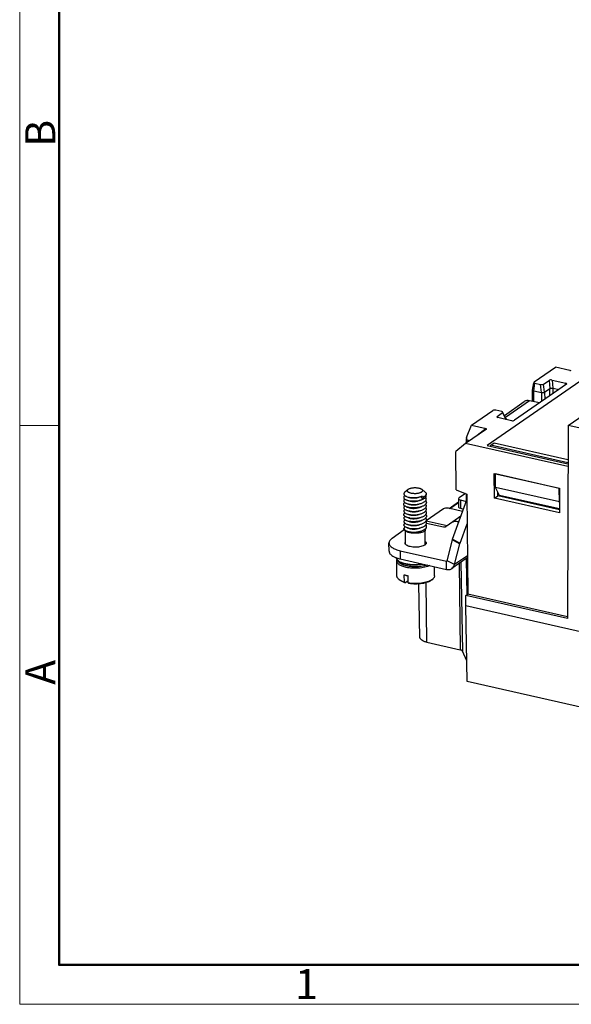
# Model space of a CAD drawing. Units: millimetres. Extents: x 253 to 698, y 142 to 457.
# Drawn here: x 253 to 326, y 142 to 272 of the extents above; entities that cross this region are included whole.
import ezdxf

# ---------------------------------------------------------------- set-up
doc = ezdxf.new("R2010")
doc.units = ezdxf.units.MM
doc.header["$MEASUREMENT"] = 0
doc.layers.get('0').update_dxf_attribs({"lineweight": 30})
doc.layers.add('02___PRT_ALL_AXES', color=7, linetype='Continuous')
doc.layers.add('DIM', color=3, linetype='Continuous', lineweight=15)
doc.layers.add('图框', color=7, linetype='Continuous', lineweight=20)
doc.styles.add('Romans字体', font='romans.shx', dxfattribs={"width": 0.75})

# ---------------------------------------------------------------- blocks, each defined once
blk = doc.blocks.new('A4图框-NEW')
at = {"layer": '图框', "color": 1, "lineweight": 18}
for p, q in [((833.413, 690.535), (833.413, 480.535)), ((833.413, 480.535), (1130.412, 480.535))]:
    blk.add_line(p, q, dxfattribs=at)
at = {"layer": '图框', "lineweight": 50}
for p, q in [((836.913, 484.018), (836.913, 675.021)), ((836.855, 484.035), (1126.929, 484.035))]:
    blk.add_line(p, q, dxfattribs=at)
at = {"layer": '图框', "color": 6}
blk.add_line((836.913, 531.714), (833.413, 531.714), dxfattribs=at)
at = {"layer": '图框', "color": 6, "char_height": 2.652, "width": 2.55791, "attachment_point": 1, "rotation": 90, "style": 'Romans字体'}
for s, insert in [('B', (833.904, 556.375)), ('A', (833.904, 508.79))]:
    blk.add_mtext(s, dxfattribs=dict(at, insert=insert))
at = {"layer": '图框', "color": 6, "insert": (857.76, 483.652), "char_height": 2.652, "width": 2.55791, "attachment_point": 1, "style": 'Romans字体'}
blk.add_mtext('1', dxfattribs=at)

msp = doc.modelspace()

# ---------------------------------------------------------------- linework, layer by layer
at = {"color": 0, "linetype": 'Continuous'}
for p, q in [((325.34, 218.42), (342.35, 230.21)), ((330.57, 226.8), (314.63, 215.76)), ((320.84, 224.2), (323.65, 226.15)), ((325.57, 225.71), (323.65, 226.15)), ((325.13, 223.88), (318.23, 219.1)), ((320.64, 223.09), (320.79, 224.09)), ((320.79, 223.01), (320.94, 224.03)), ((320.94, 224.03), (321.7, 223.86)), ((321.82, 222.77), (321.7, 223.86)), ((322.1, 223.9), (322.82, 224.4)), ((322.22, 222.82), (322.1, 223.9)), ((322.82, 224.4), (322.94, 223.31)), ((323.21, 224.44), (323.33, 223.36)), ((323.21, 224.44), (325.03, 224.03)), ((323.35, 222.64), (323.34, 223.36)), ((323.34, 223.36), (324.12, 223.18)), ((325.03, 224.03), (324.89, 223.71)), ((325.17, 223.92), (325.13, 223.88)), ((320.63, 221.61), (320.64, 223.09)), ((320.64, 223.09), (320.64, 223.09)), ((320.78, 221.58), (320.79, 223.01)), ((320.79, 223.01), (321.81, 222.77)), ((321.81, 222.77), (321.83, 221.59)), ((322.22, 222.82), (322.93, 223.31)), ((322.22, 222.82), (322.24, 221.87)), ((322.94, 222.36), (322.93, 223.31)), ((316.9, 219.76), (319.51, 221.58)), ((320.24, 221.7), (317.04, 219.48)), ((321.56, 221.4), (320.24, 221.7)), ((312.54, 218.45), (315.36, 220.4)), ((316.54, 220.28), (315.77, 220.45)), ((315.92, 219.62), (316.64, 220.12)), ((315.92, 219.62), (315.99, 219.48)), ((317.84, 219.05), (316.02, 219.47)), ((317.07, 219.25), (316.64, 220.12)), ((317.1, 219.35), (316.7, 220.15)), ((311.89, 216.8), (312.54, 218.45)), ((312.54, 218.45), (314.46, 218.02)), ((317.05, 219.23), (317.07, 219.25)), ((317.07, 219.25), (317.07, 219.23)), ((317.1, 219.35), (317.11, 219.32)), ((317.11, 219.32), (317.11, 219.22)), ((325.34, 218.42), (325.26, 192.82)), ((351.17, 212.58), (325.34, 218.42)), ((314.51, 217.94), (311.75, 216.03)), ((314.46, 218.02), (313.28, 217.09)), ((314.52, 217.94), (314.51, 217.94)), ((311.75, 216.03), (310.47, 214.95)), ((325.32, 212.96), (311.75, 216.03)), ((311.86, 216.1), (311.86, 216.67)), ((311.96, 216.17), (311.96, 216.51)), ((311.96, 216.51), (312.33, 216.43)), ((314.63, 215.76), (325.32, 213.34)), ((315.1, 215.8), (315.55, 216.11)), ((315.1, 215.66), (315.1, 215.8)), ((325.32, 213.48), (315.1, 215.8)), ((315.55, 216.11), (325.32, 213.9)), ((310.52, 209.86), (310.47, 214.95)), ((315.59, 208.76), (315.56, 212.06)), ((315.56, 212.06), (324.19, 210.11)), ((315.7, 211.98), (315.75, 212.02)), ((315.72, 210.18), (315.7, 211.98)), ((324.15, 210.07), (315.7, 211.98)), ((304.13, 209.93), (303.69, 209.56)), ((305.64, 208.93), (305.83, 209)), ((306.14, 208.66), (305.83, 209)), ((305.93, 209.95), (306.38, 209.58)), ((306.03, 209.08), (306.14, 208.91)), ((310.52, 209.86), (311.91, 209.32)), ((311.73, 209.39), (310.89, 208.8)), ((311.88, 208.46), (311.87, 209.32)), ((311.91, 209.32), (312.04, 196.03)), ((315.59, 208.76), (316.04, 209.07)), ((316.25, 209.14), (315.72, 210.18)), ((324.18, 208.27), (315.72, 210.18)), ((316.04, 209.07), (316.03, 209.57)), ((324.22, 207.22), (316.04, 209.07)), ((324.22, 207.34), (316.25, 209.14)), ((324.15, 210.07), (324.19, 210.09)), ((324.18, 208.27), (324.15, 210.07)), ((324.19, 210.11), (324.22, 206.81)), ((304, 208.96), (304.24, 208.88)), ((304, 208.96), (304.18, 208.91)), ((305.64, 208.47), (305.92, 208.57)), ((305.65, 208.01), (305.93, 208.11)), ((306.14, 208.91), (306.14, 208.66)), ((309.55, 207.41), (310.82, 208.29)), ((309.64, 207.39), (310.82, 208.2)), ((310.03, 203.33), (311.91, 208.57)), ((310.82, 208.7), (310.81, 207.6)), ((311.06, 208.53), (311.06, 207.43)), ((311.06, 208.53), (311.84, 208.35)), ((324.22, 206.81), (315.59, 208.76)), ((324.21, 208.21), (324.18, 208.27)), ((305.65, 207.55), (305.93, 207.65)), ((305.66, 207.09), (305.94, 207.2)), ((305.66, 206.64), (305.94, 206.74)), ((308.8, 207.35), (306.54, 205.78)), ((309.32, 205.15), (311.14, 206.41)), ((311.35, 207.01), (309.48, 207.43)), ((311.06, 207.43), (311.47, 207.33)), ((305.66, 206.18), (305.95, 206.28)), ((305.67, 205.72), (305.95, 205.82)), ((305.67, 205.26), (305.95, 205.36)), ((306.54, 205.78), (309.32, 205.15)), ((308.83, 204.91), (306.57, 205.42)), ((310.01, 205.58), (309.1, 204.95)), ((309.32, 205.15), (309.32, 205.1)), ((310.85, 205.62), (310.69, 205.65)), ((311.03, 202.82), (311.94, 205.36)), ((303.62, 204.56), (302, 203.44)), ((305.68, 204.8), (305.96, 204.91)), ((306.38, 204.61), (306.38, 204.42)), ((301.6, 201.73), (301.59, 202.83)), ((309.29, 200.47), (310, 203.23)), ((310, 203.23), (311, 202.72)), ((310.03, 203.33), (311.03, 202.82)), ((310.29, 199.96), (311, 202.72)), ((303.08, 201.8), (303.09, 200.71)), ((303.08, 201.8), (309.21, 200.42)), ((303.09, 200.71), (309.22, 199.32)), ((309.28, 200.47), (309.21, 200.42)), ((309.22, 199.32), (309.21, 200.42)), ((310.29, 199.96), (309.29, 200.47)), ((311.96, 200.84), (309.94, 199.44)), ((311.99, 201.13), (310.29, 199.96)), ((310.89, 200.09), (311.05, 188.65)), ((311.13, 200.27), (311.36, 188.48)), ((311.88, 200.55), (311.8, 200.73)), ((311.89, 200.62), (311.89, 200.64)), ((311.98, 196), (311.89, 200.57)), ((311.91, 200.8), (311.91, 200.74)), ((311.91, 200.74), (311.91, 200.73)), ((311.93, 200.8), (311.93, 200.82)), ((303.63, 197.64), (303.62, 198.6)), ((303.04, 197.88), (302.9, 197.99)), ((303.63, 197.64), (303.71, 197.56)), ((303.71, 197.56), (304.15, 197.86)), ((304.15, 197.52), (304.14, 198.49)), ((304.23, 197.44), (304.15, 197.52)), ((305.7, 190.29), (305.56, 197.39)), ((306.62, 189.65), (306.51, 197.56)), ((307.26, 197.92), (307.4, 198.03)), ((311.79, 195.86), (312.04, 196.03)), ((325.26, 193.04), (312.04, 196.03)), ((311.8, 194.49), (311.79, 195.86)), ((325.26, 192.82), (311.79, 195.86)), ((311.95, 184.44), (311.8, 194.49)), ((361.9, 183.16), (311.8, 194.49)), ((306.62, 189.65), (311.05, 188.65)), ((311.91, 187.2), (311.36, 188.48)), ((362.04, 173.11), (311.95, 184.44))]:
    msp.add_line(p, q, dxfattribs=at)
for points in [[(303.96, 208.52), (304.16, 208.45), (304.24, 208.42)], [(303.96, 208.06), (304.17, 207.99), (304.25, 207.96)], [(303.97, 207.6), (304.17, 207.53), (304.25, 207.51)], [(303.97, 207.14), (304.18, 207.08), (304.26, 207.05)], [(303.98, 206.69), (304.18, 206.62), (304.26, 206.59)], [(303.98, 206.23), (304.19, 206.16), (304.27, 206.13)], [(303.99, 205.77), (304.19, 205.7), (304.27, 205.67)], [(303.99, 205.31), (304.19, 205.24), (304.27, 205.22)], [(304, 204.85), (304.2, 204.78), (304.28, 204.76)], [(302.52, 200.88), (302.53, 200.85), (302.57, 200.71), (302.66, 200.57), (302.8, 200.44), (302.98, 200.32), (303.2, 200.21), (303.45, 200.12), (303.73, 200.05), (304.03, 199.99), (304.35, 199.95), (304.68, 199.92), (305.02, 199.92), (305.37, 199.93), (305.71, 199.96), (306.03, 200.01), (306.1, 200.02)], [(311.9, 200.69), (311.9, 200.67), (311.9, 200.65), (311.89, 200.64), (311.89, 200.64)], [(311.91, 200.73), (311.91, 200.73), (311.9, 200.71), (311.9, 200.69)]]:
    msp.add_lwpolyline(points, dxfattribs=at)
for centre, radius, start, end in [((307.49, 205.4), 1.03, 158.1137, 164.8151), ((308.32, 205.54), 1.08, 333.7656, 338.7956), ((306.28, 205.01), 0.305, 353.9191, 0.5624), ((309.23, 200.48), 0.0624, 304.8024, 316.5429), ((312.78, 200.52), 0.901, 171.0585, 172.7296), ((312.06, 200.6), 0.171, 170.6508, 182.3808), ((312.06, 200.6), 0.175, 182.385, 188.1765), ((313.22, 200.43), 1.36, 165.7284, 167.3), ((311.38, 200.78), 0.556, 346.1769, 349.264), ((311.24, 200.8), 0.696, 356.507, 0.0617), ((311.5, 201.51), 0.811, 304.7224, 306.8826), ((304.89, 203.04), 4.62, 257.2812, 260.6689)]:
    msp.add_arc(centre, radius, start, end, dxfattribs=at)
for centre, major_axis, ratio, start_param, end_param in [((325.59, 225.84), (0.21, -0.055), 0.589661, -1.516879, -0.469682), ((321.1, 224.14), (0.304, 0.009), 0.408042, 8.863689, 10.431911), ((321.84, 223.97), (0.302, -0.004), 0.43178, -2.029138, -0.545476), ((323.07, 224.33), (0.302, -0.004), 0.43178, 1.112454, 2.596116), ((323.2, 222.33), (0.13, 1.03), 0.255268, -0.023943, 0.019586), ((324.84, 223.93), (0.326, 0.009), 0.370675, -0.168798, 0.966777), ((321.95, 223.8), (0.13, 1.03), 0.255268, -3.165535, -3.122006), ((321.95, 223.8), (-0.261, 0.984), 0.17061, -3.123621, -3.080092), ((323.2, 222.33), (-0.261, 0.984), 0.17061, 0.017972, 0.061501), ((315.62, 220.34), (0.303, 0.009), 0.409941, 1.011269, 2.579491), ((316.21, 219.57), (0.326, 0.009), 0.370675, 2.624708, 4.10837), ((316.36, 220.17), (0.326, 0.009), 0.370675, -0.516885, 0.966777), ((316.79, 220.22), (-0.27, 0.978), 0.17182, -3.081625, -3.038096), ((317.98, 219.17), (0.302, -0.004), 0.43178, -2.029138, -0.545476), ((314.19, 217.94), (0.339, 0.028), 0.240103, -0.346348, 0.653995), ((312.06, 216.77), (0.128, 0.243), 0.631272, 1.739688, 3.310484), ((311.32, 208.7), (0.5, 0.005), 0.40053, 8.891331, 10.462051), ((309.23, 207.25), (0.5, 0.005), 0.400583, 1.0374, 2.60812), ((311.31, 207.6), (0.5, 0.005), 0.40053, 3.135653, 4.178866)]:
    msp.add_ellipse(centre, major_axis=major_axis, ratio=ratio, start_param=start_param, end_param=end_param, dxfattribs=at)
for points, knots in [([(322.94, 223.31), (322.96, 223.32), (323.02, 223.34), (323.15, 223.36), (323.26, 223.36), (323.33, 223.36)], [0, 0, 0, 0, 0.199102, 0.455241, 1, 1, 1, 1]), ([(320.79, 223.01), (320.77, 223.01), (320.73, 223.02), (320.68, 223.04), (320.65, 223.06), (320.64, 223.08), (320.64, 223.09)], [0, 0, 0, 0, 0.361577, 0.653277, 0.861883, 1, 1, 1, 1]), ([(321.82, 222.77), (321.9, 222.77), (322, 222.77), (322.13, 222.79), (322.19, 222.81), (322.22, 222.82)], [0, 0, 0, 0, 0.544759, 0.800898, 1, 1, 1, 1]), ([(320.24, 221.7), (320.12, 221.73), (319.92, 221.74), (319.67, 221.67), (319.56, 221.61), (319.51, 221.58)], [0, 0, 0, 0, 0.514339, 0.759357, 1, 1, 1, 1]), ([(317.11, 219.31), (317.1, 219.3), (317.1, 219.28), (317.08, 219.26), (317.07, 219.25)], [0, 0, 0, 0, 0.220884, 1, 1, 1, 1]), ([(303.7, 209.11), (303.67, 209.09), (303.62, 209.06), (303.58, 209), (303.56, 208.96), (303.54, 208.92), (303.54, 208.88), (303.54, 208.84), (303.56, 208.8), (303.58, 208.76), (303.62, 208.7), (303.7, 208.64), (303.82, 208.57), (303.91, 208.54), (303.96, 208.52)], [0, 0, 0, 0, 0.130955, 0.187853, 0.23997, 0.288522, 0.335083, 0.381485, 0.429577, 0.480995, 0.537008, 0.665892, 0.820153, 1, 1, 1, 1]), ([(303.69, 209.56), (303.66, 209.54), (303.61, 209.49), (303.57, 209.42), (303.56, 209.36), (303.56, 209.32), (303.57, 209.28), (303.59, 209.22), (303.64, 209.15), (303.74, 209.08), (303.86, 209.01), (303.95, 208.98), (304, 208.96)], [0, 0, 0, 0, 0.122964, 0.227344, 0.275326, 0.322307, 0.369931, 0.419775, 0.530901, 0.663214, 0.819568, 1, 1, 1, 1]), ([(304.43, 209.44), (304.39, 209.45), (304.31, 209.48), (304.2, 209.53), (304.13, 209.58), (304.08, 209.63), (304.06, 209.66), (304.04, 209.7), (304.03, 209.73), (304.03, 209.77), (304.04, 209.81), (304.07, 209.87), (304.11, 209.91), (304.13, 209.93)], [0, 0, 0, 0, 0.181368, 0.340534, 0.476143, 0.535538, 0.589922, 0.640182, 0.687581, 0.733699, 0.780287, 0.880958, 1, 1, 1, 1]), ([(304.13, 209.93), (304.16, 209.96), (304.24, 210.01), (304.39, 210.07), (304.55, 210.12), (304.74, 210.15), (304.94, 210.17), (305.15, 210.17), (305.35, 210.15), (305.48, 210.13), (305.54, 210.12)], [0, 0, 0, 0, 0.088984, 0.195126, 0.316286, 0.448894, 0.588514, 0.730239, 0.869013, 1, 1, 1, 1]), ([(304.18, 208.91), (304.24, 208.9), (304.37, 208.87), (304.58, 208.85), (304.79, 208.84), (305.01, 208.84), (305.23, 208.86), (305.44, 208.89), (305.64, 208.94), (305.77, 208.97), (305.83, 209)], [0, 0, 0, 0, 0.115735, 0.239268, 0.368174, 0.499871, 0.631613, 0.760643, 0.884267, 1, 1, 1, 1]), ([(305.93, 209.95), (305.95, 209.93), (305.99, 209.89), (306.02, 209.84), (306.03, 209.79), (306.03, 209.76), (306.03, 209.72), (306.01, 209.69), (305.99, 209.66), (305.95, 209.61), (305.88, 209.56), (305.79, 209.51), (305.67, 209.46), (305.53, 209.42), (305.38, 209.39), (305.22, 209.37), (305.06, 209.36), (304.89, 209.37), (304.73, 209.38), (304.57, 209.4), (304.48, 209.43), (304.43, 209.44)], [0, 0, 0, 0, 0.04397, 0.081288, 0.098521, 0.115497, 0.132827, 0.15108, 0.170718, 0.192084, 0.240721, 0.29779, 0.362966, 0.435279, 0.513334, 0.595445, 0.679745, 0.764275, 0.847064, 0.926219, 1, 1, 1, 1]), ([(305.54, 210.12), (305.58, 210.11), (305.66, 210.09), (305.76, 210.05), (305.85, 210), (305.91, 209.97), (305.93, 209.95)], [0, 0, 0, 0, 0.290142, 0.555405, 0.792521, 1, 1, 1, 1]), ([(305.83, 209), (305.85, 209), (305.91, 209.03), (305.98, 209.06), (306.03, 209.08)], [0, 0, 0, 0, 0.262333, 1, 1, 1, 1]), ([(306.54, 209.32), (306.54, 209.3), (306.53, 209.26), (306.51, 209.21), (306.48, 209.15), (306.43, 209.1), (306.38, 209.05), (306.28, 208.98), (306.2, 208.93), (306.14, 208.91)], [0, 0, 0, 0, 0.093552, 0.191261, 0.296663, 0.41234, 0.539944, 0.680382, 1, 1, 1, 1]), ([(306.14, 208.66), (306.2, 208.69), (306.28, 208.74), (306.38, 208.82), (306.44, 208.88), (306.48, 208.94), (306.52, 209), (306.54, 209.07), (306.54, 209.11), (306.54, 209.13)], [0, 0, 0, 0, 0.31011, 0.448207, 0.575182, 0.691948, 0.800038, 0.901727, 1, 1, 1, 1]), ([(306.38, 209.58), (306.41, 209.56), (306.45, 209.53), (306.5, 209.46), (306.53, 209.39), (306.54, 209.35), (306.54, 209.32)], [0, 0, 0, 0, 0.289878, 0.547762, 0.780804, 1, 1, 1, 1]), ([(303.69, 208.65), (303.66, 208.63), (303.62, 208.59), (303.58, 208.54), (303.56, 208.5), (303.55, 208.46), (303.54, 208.41), (303.55, 208.37), (303.56, 208.33), (303.58, 208.29), (303.63, 208.24), (303.71, 208.18), (303.82, 208.11), (303.91, 208.08), (303.96, 208.06)], [0, 0, 0, 0, 0.128917, 0.185045, 0.236612, 0.284859, 0.331373, 0.377959, 0.426412, 0.478296, 0.534819, 0.664678, 0.819688, 1, 1, 1, 1]), ([(303.97, 207.6), (303.92, 207.62), (303.83, 207.65), (303.71, 207.72), (303.63, 207.78), (303.59, 207.84), (303.57, 207.88), (303.55, 207.92), (303.55, 207.96), (303.55, 208), (303.56, 208.04), (303.58, 208.08), (303.63, 208.13), (303.67, 208.17), (303.7, 208.19)], [0, 0, 0, 0, 0.180313, 0.335323, 0.465183, 0.521706, 0.573591, 0.622045, 0.668631, 0.715144, 0.763392, 0.814958, 0.871085, 1, 1, 1, 1]), ([(303.7, 207.73), (303.67, 207.71), (303.63, 207.67), (303.59, 207.62), (303.57, 207.58), (303.56, 207.54), (303.55, 207.5), (303.56, 207.46), (303.57, 207.42), (303.59, 207.38), (303.64, 207.32), (303.71, 207.26), (303.83, 207.2), (303.92, 207.16), (303.97, 207.14)], [0, 0, 0, 0, 0.128902, 0.185025, 0.236588, 0.284833, 0.331347, 0.377934, 0.426391, 0.478279, 0.534806, 0.664671, 0.819685, 1, 1, 1, 1]), ([(303.96, 208.52), (304.01, 208.5), (304.12, 208.47), (304.22, 208.45), (304.28, 208.44)], [0, 0, 0, 0, 0.477843, 1, 1, 1, 1]), ([(303.96, 208.06), (304.01, 208.04), (304.12, 208.01), (304.23, 207.99), (304.29, 207.98)], [0, 0, 0, 0, 0.477843, 1, 1, 1, 1]), ([(304.24, 208.88), (304.28, 208.86), (304.38, 208.84), (304.54, 208.81), (304.72, 208.8), (304.91, 208.8), (305.1, 208.81), (305.29, 208.83), (305.47, 208.87), (305.58, 208.91), (305.64, 208.93)], [0, 0, 0, 0, 0.102099, 0.21721, 0.342501, 0.474662, 0.610109, 0.745166, 0.876238, 1, 1, 1, 1]), ([(304.24, 208.42), (304.29, 208.41), (304.39, 208.38), (304.55, 208.35), (304.72, 208.34), (304.91, 208.34), (305.1, 208.35), (305.29, 208.37), (305.47, 208.41), (305.59, 208.45), (305.64, 208.47)], [0, 0, 0, 0, 0.102099, 0.217209, 0.342499, 0.474659, 0.610106, 0.745162, 0.876233, 1, 1, 1, 1]), ([(304.25, 207.96), (304.29, 207.95), (304.39, 207.92), (304.55, 207.9), (304.73, 207.88), (304.92, 207.88), (305.11, 207.89), (305.29, 207.92), (305.48, 207.96), (305.59, 207.99), (305.65, 208.01)], [0, 0, 0, 0, 0.102099, 0.217209, 0.342499, 0.474659, 0.610106, 0.745162, 0.876233, 1, 1, 1, 1]), ([(304.28, 208.44), (304.35, 208.43), (304.48, 208.41), (304.76, 208.39), (305.11, 208.4), (305.47, 208.45), (305.74, 208.51), (305.86, 208.55), (305.92, 208.57)], [0, 0, 0, 0, 0.118305, 0.242972, 0.502506, 0.760639, 0.883688, 1, 1, 1, 1]), ([(304.29, 207.98), (304.35, 207.97), (304.48, 207.95), (304.76, 207.93), (305.12, 207.94), (305.47, 207.99), (305.74, 208.05), (305.87, 208.09), (305.93, 208.11)], [0, 0, 0, 0, 0.118297, 0.242974, 0.502503, 0.760635, 0.883683, 1, 1, 1, 1]), ([(305.92, 208.57), (305.94, 208.58), (306.02, 208.6), (306.09, 208.64), (306.14, 208.66)], [0, 0, 0, 0, 0.260972, 1, 1, 1, 1]), ([(305.93, 208.11), (305.99, 208.13), (306.11, 208.18), (306.26, 208.27), (306.37, 208.35), (306.44, 208.42), (306.49, 208.49), (306.53, 208.56), (306.54, 208.64), (306.55, 208.69), (306.54, 208.75), (306.51, 208.82), (306.48, 208.87), (306.45, 208.9)], [0, 0, 0, 0, 0.175423, 0.332944, 0.471304, 0.533487, 0.591339, 0.69608, 0.745011, 0.79305, 0.841455, 0.891448, 1, 1, 1, 1]), ([(306.46, 208.45), (306.48, 208.42), (306.52, 208.36), (306.54, 208.29), (306.55, 208.23), (306.55, 208.18), (306.53, 208.1), (306.49, 208.01), (306.39, 207.91), (306.27, 207.81), (306.11, 207.72), (305.99, 207.68), (305.93, 207.65)], [0, 0, 0, 0, 0.108901, 0.158997, 0.207458, 0.255507, 0.304414, 0.409041, 0.528754, 0.66703, 0.824533, 1, 1, 1, 1]), ([(305.94, 207.2), (306, 207.22), (306.12, 207.27), (306.27, 207.35), (306.4, 207.45), (306.49, 207.55), (306.54, 207.64), (306.55, 207.72), (306.55, 207.78), (306.55, 207.83), (306.52, 207.9), (306.49, 207.96), (306.46, 207.99)], [0, 0, 0, 0, 0.175459, 0.333002, 0.471365, 0.591197, 0.695931, 0.744866, 0.792914, 0.841338, 0.891359, 1, 1, 1, 1]), ([(303.71, 207.27), (303.68, 207.25), (303.64, 207.22), (303.59, 207.16), (303.57, 207.12), (303.56, 207.08), (303.56, 207.04), (303.56, 207), (303.58, 206.96), (303.6, 206.92), (303.64, 206.87), (303.72, 206.8), (303.84, 206.74), (303.93, 206.7), (303.98, 206.69)], [0, 0, 0, 0, 0.128915, 0.185043, 0.236609, 0.284857, 0.33137, 0.377956, 0.42641, 0.478295, 0.534819, 0.664678, 0.819688, 1, 1, 1, 1]), ([(303.65, 206.41), (303.63, 206.42), (303.61, 206.46), (303.58, 206.51), (303.56, 206.56), (303.56, 206.61), (303.58, 206.67), (303.6, 206.71), (303.63, 206.74), (303.66, 206.78), (303.69, 206.8), (303.71, 206.81)], [0, 0, 0, 0, 0.134882, 0.255488, 0.366447, 0.474274, 0.586116, 0.70826, 0.774759, 0.845379, 1, 1, 1, 1]), ([(303.98, 206.23), (303.95, 206.24), (303.88, 206.26), (303.79, 206.31), (303.71, 206.36), (303.67, 206.39), (303.65, 206.41)], [0, 0, 0, 0, 0.291746, 0.5559, 0.791853, 1, 1, 1, 1]), ([(304.29, 207.52), (304.23, 207.53), (304.12, 207.56), (304.02, 207.59), (303.97, 207.6)], [0, 0, 0, 0, 0.522157, 1, 1, 1, 1]), ([(303.97, 207.14), (304.02, 207.13), (304.13, 207.1), (304.24, 207.07), (304.3, 207.07)], [0, 0, 0, 0, 0.477842, 1, 1, 1, 1]), ([(303.98, 206.69), (304.03, 206.67), (304.13, 206.64), (304.24, 206.62), (304.3, 206.61)], [0, 0, 0, 0, 0.477842, 1, 1, 1, 1]), ([(304.25, 207.51), (304.29, 207.49), (304.38, 207.47), (304.52, 207.44), (304.67, 207.43), (304.78, 207.42), (304.84, 207.42)], [0, 0, 0, 0, 0.216844, 0.458992, 0.721926, 1, 1, 1, 1]), ([(304.26, 207.05), (304.3, 207.03), (304.4, 207.01), (304.56, 206.98), (304.74, 206.96), (304.92, 206.96), (305.12, 206.98), (305.3, 207), (305.48, 207.04), (305.6, 207.07), (305.66, 207.09)], [0, 0, 0, 0, 0.102099, 0.217209, 0.342499, 0.474659, 0.610106, 0.745162, 0.876233, 1, 1, 1, 1]), ([(304.26, 206.59), (304.31, 206.57), (304.41, 206.55), (304.57, 206.52), (304.74, 206.51), (304.93, 206.5), (305.12, 206.52), (305.31, 206.54), (305.49, 206.58), (305.6, 206.62), (305.66, 206.64)], [0, 0, 0, 0, 0.102099, 0.217209, 0.342499, 0.47466, 0.610106, 0.745162, 0.876233, 1, 1, 1, 1]), ([(304.75, 207.48), (304.67, 207.48), (304.52, 207.49), (304.36, 207.51), (304.29, 207.52)], [0, 0, 0, 0, 0.514025, 1, 1, 1, 1]), ([(304.3, 207.07), (304.37, 207.05), (304.52, 207.03), (304.67, 207.02), (304.75, 207.02)], [0, 0, 0, 0, 0.485974, 1, 1, 1, 1]), ([(304.3, 206.61), (304.36, 206.6), (304.5, 206.58), (304.78, 206.56), (305.13, 206.57), (305.48, 206.61), (305.75, 206.68), (305.88, 206.72), (305.94, 206.74)], [0, 0, 0, 0, 0.118297, 0.242975, 0.502502, 0.760634, 0.883683, 1, 1, 1, 1]), ([(305.93, 207.65), (305.84, 207.62), (305.66, 207.57), (305.36, 207.51), (305.06, 207.48), (304.85, 207.48), (304.75, 207.48)], [0, 0, 0, 0, 0.233561, 0.483885, 0.742428, 1, 1, 1, 1]), ([(304.75, 207.02), (304.85, 207.02), (305.06, 207.02), (305.37, 207.05), (305.66, 207.11), (305.85, 207.16), (305.94, 207.2)], [0, 0, 0, 0, 0.257571, 0.516113, 0.766438, 1, 1, 1, 1]), ([(304.84, 207.42), (304.91, 207.42), (305.05, 207.43), (305.26, 207.45), (305.46, 207.49), (305.59, 207.53), (305.65, 207.55)], [0, 0, 0, 0, 0.255778, 0.513258, 0.763956, 1, 1, 1, 1]), ([(305.94, 206.74), (306, 206.76), (306.12, 206.81), (306.28, 206.89), (306.38, 206.98), (306.45, 207.05), (306.5, 207.11), (306.54, 207.19), (306.56, 207.26), (306.56, 207.32), (306.55, 207.37), (306.53, 207.44), (306.49, 207.5), (306.47, 207.53)], [0, 0, 0, 0, 0.175417, 0.332966, 0.471385, 0.533608, 0.591502, 0.696319, 0.74527, 0.793308, 0.841687, 0.891628, 1, 1, 1, 1]), ([(305.95, 206.28), (306.01, 206.3), (306.12, 206.35), (306.28, 206.44), (306.39, 206.52), (306.46, 206.59), (306.51, 206.66), (306.55, 206.73), (306.56, 206.8), (306.56, 206.86), (306.55, 206.91), (306.53, 206.99), (306.5, 207.04), (306.47, 207.07)], [0, 0, 0, 0, 0.175428, 0.332929, 0.471242, 0.533395, 0.591215, 0.695899, 0.744816, 0.792855, 0.841279, 0.891311, 1, 1, 1, 1]), ([(306.47, 206.61), (306.5, 206.58), (306.53, 206.53), (306.56, 206.46), (306.57, 206.4), (306.57, 206.35), (306.55, 206.27), (306.51, 206.2), (306.46, 206.13), (306.39, 206.06), (306.29, 205.98), (306.13, 205.89), (306.01, 205.84), (305.95, 205.82)], [0, 0, 0, 0, 0.108688, 0.158721, 0.207144, 0.255184, 0.304101, 0.408785, 0.466605, 0.528758, 0.667071, 0.824572, 1, 1, 1, 1]), ([(303.72, 206.36), (303.7, 206.34), (303.67, 206.32), (303.63, 206.28), (303.61, 206.25), (303.58, 206.21), (303.57, 206.16), (303.57, 206.1), (303.58, 206.05), (303.61, 206), (303.64, 205.97), (303.65, 205.95)], [0, 0, 0, 0, 0.154871, 0.22559, 0.292168, 0.414403, 0.526242, 0.633982, 0.744802, 0.865254, 1, 1, 1, 1]), ([(303.72, 205.9), (303.69, 205.88), (303.65, 205.84), (303.61, 205.79), (303.59, 205.75), (303.57, 205.71), (303.57, 205.67), (303.57, 205.63), (303.59, 205.59), (303.61, 205.55), (303.66, 205.49), (303.73, 205.43), (303.85, 205.36), (303.94, 205.33), (303.99, 205.31)], [0, 0, 0, 0, 0.129141, 0.185354, 0.23698, 0.28526, 0.331778, 0.378343, 0.426757, 0.478591, 0.535058, 0.66481, 0.819738, 1, 1, 1, 1]), ([(304, 204.85), (303.95, 204.87), (303.86, 204.91), (303.74, 204.97), (303.66, 205.03), (303.62, 205.09), (303.59, 205.13), (303.58, 205.17), (303.57, 205.21), (303.58, 205.25), (303.59, 205.29), (303.61, 205.33), (303.65, 205.38), (303.69, 205.42), (303.72, 205.44)], [0, 0, 0, 0, 0.180384, 0.335504, 0.465512, 0.522116, 0.574075, 0.622584, 0.669201, 0.71571, 0.763912, 0.815399, 0.87141, 1, 1, 1, 1]), ([(303.65, 205.95), (303.67, 205.93), (303.72, 205.9), (303.79, 205.85), (303.88, 205.81), (303.95, 205.78), (303.99, 205.77)], [0, 0, 0, 0, 0.208147, 0.444099, 0.708254, 1, 1, 1, 1]), ([(304.3, 206.15), (304.25, 206.16), (304.14, 206.18), (304.03, 206.21), (303.98, 206.23)], [0, 0, 0, 0, 0.522195, 1, 1, 1, 1]), ([(303.99, 205.77), (304.04, 205.75), (304.14, 205.72), (304.25, 205.7), (304.31, 205.69)], [0, 0, 0, 0, 0.477805, 1, 1, 1, 1]), ([(303.99, 205.31), (304.04, 205.29), (304.15, 205.26), (304.26, 205.24), (304.31, 205.23)], [0, 0, 0, 0, 0.477841, 1, 1, 1, 1]), ([(304.27, 206.13), (304.31, 206.12), (304.41, 206.09), (304.57, 206.06), (304.75, 206.05), (304.93, 206.05), (305.12, 206.06), (305.31, 206.08), (305.49, 206.12), (305.61, 206.16), (305.66, 206.18)], [0, 0, 0, 0, 0.102097, 0.217208, 0.342498, 0.474659, 0.610106, 0.745161, 0.876233, 1, 1, 1, 1]), ([(304.27, 205.67), (304.32, 205.66), (304.42, 205.63), (304.58, 205.6), (304.75, 205.59), (304.94, 205.59), (305.13, 205.6), (305.32, 205.63), (305.5, 205.66), (305.61, 205.7), (305.67, 205.72)], [0, 0, 0, 0, 0.102099, 0.217209, 0.342499, 0.47466, 0.610106, 0.745162, 0.876233, 1, 1, 1, 1]), ([(304.27, 205.22), (304.32, 205.2), (304.42, 205.17), (304.58, 205.15), (304.76, 205.13), (304.94, 205.13), (305.13, 205.14), (305.32, 205.17), (305.5, 205.21), (305.62, 205.24), (305.67, 205.26)], [0, 0, 0, 0, 0.102099, 0.217209, 0.342499, 0.47466, 0.610107, 0.745162, 0.876233, 1, 1, 1, 1]), ([(304.3, 206.15), (304.37, 206.14), (304.5, 206.12), (304.78, 206.1), (305.14, 206.11), (305.49, 206.16), (305.76, 206.22), (305.88, 206.26), (305.95, 206.28)], [0, 0, 0, 0, 0.118297, 0.242974, 0.502503, 0.760634, 0.883683, 1, 1, 1, 1]), ([(305.95, 205.82), (305.89, 205.8), (305.76, 205.76), (305.49, 205.7), (305.14, 205.65), (304.78, 205.64), (304.51, 205.66), (304.37, 205.68), (304.31, 205.69)], [0, 0, 0, 0, 0.116317, 0.239366, 0.497497, 0.757026, 0.881703, 1, 1, 1, 1]), ([(304.31, 205.23), (304.38, 205.22), (304.51, 205.2), (304.79, 205.18), (305.15, 205.19), (305.5, 205.24), (305.77, 205.3), (305.89, 205.34), (305.95, 205.36)], [0, 0, 0, 0, 0.118297, 0.242975, 0.502502, 0.760633, 0.883682, 1, 1, 1, 1]), ([(305.95, 205.36), (306.02, 205.39), (306.13, 205.43), (306.29, 205.52), (306.4, 205.6), (306.47, 205.67), (306.52, 205.74), (306.56, 205.81), (306.57, 205.89), (306.57, 205.94), (306.56, 206), (306.54, 206.07), (306.51, 206.12), (306.48, 206.16)], [0, 0, 0, 0, 0.17543, 0.33293, 0.47124, 0.533391, 0.591209, 0.69589, 0.744806, 0.792845, 0.84127, 0.891304, 1, 1, 1, 1]), ([(305.96, 204.91), (306.02, 204.93), (306.14, 204.98), (306.29, 205.06), (306.4, 205.14), (306.47, 205.21), (306.52, 205.28), (306.56, 205.35), (306.58, 205.43), (306.58, 205.49), (306.57, 205.54), (306.54, 205.61), (306.51, 205.67), (306.48, 205.7)], [0, 0, 0, 0, 0.175429, 0.33293, 0.47124, 0.533391, 0.591209, 0.69589, 0.744806, 0.792845, 0.84127, 0.891305, 1, 1, 1, 1]), ([(306.58, 205.01), (306.58, 205.03), (306.58, 205.07), (306.55, 205.15), (306.52, 205.21), (306.49, 205.24)], [0, 0, 0, 0, 0.233923, 0.47488, 1, 1, 1, 1]), ([(310.69, 205.65), (310.63, 205.67), (310.5, 205.68), (310.32, 205.68), (310.17, 205.65), (310.07, 205.61), (310.03, 205.59), (310.01, 205.58)], [0, 0, 0, 0, 0.264572, 0.541842, 0.796639, 0.906251, 1, 1, 1, 1]), ([(303.73, 204.98), (303.71, 204.97), (303.67, 204.93), (303.62, 204.87), (303.59, 204.81), (303.58, 204.77), (303.58, 204.75)], [0, 0, 0, 0, 0.298734, 0.558792, 0.788145, 1, 1, 1, 1]), ([(303.58, 204.75), (303.58, 204.75), (303.58, 204.73), (303.58, 204.72), (303.59, 204.7)], [0, 0, 0, 0, 0.24817, 1, 1, 1, 1]), ([(306.38, 204.42), (306.33, 204.39), (306.23, 204.34), (306.06, 204.26), (305.86, 204.21), (305.65, 204.16), (305.42, 204.13), (305.18, 204.11), (304.93, 204.11), (304.69, 204.13), (304.47, 204.16), (304.25, 204.2), (304.06, 204.26), (303.9, 204.33), (303.76, 204.41), (303.68, 204.49), (303.63, 204.55), (303.6, 204.6), (303.58, 204.65), (303.58, 204.68), (303.58, 204.7)], [0, 0, 0, 0, 0.052823, 0.113168, 0.180218, 0.252778, 0.329374, 0.408359, 0.487989, 0.566494, 0.642149, 0.713346, 0.778677, 0.837032, 0.887743, 0.930809, 0.949797, 0.96739, 0.983966, 1, 1, 1, 1]), ([(303.59, 204.7), (303.59, 204.69), (303.6, 204.66), (303.63, 204.62), (303.66, 204.58), (303.72, 204.53), (303.81, 204.47), (303.95, 204.41), (304.12, 204.36), (304.31, 204.32), (304.51, 204.29), (304.73, 204.27), (304.96, 204.27), (305.19, 204.28), (305.42, 204.31), (305.64, 204.35), (305.85, 204.41), (306.04, 204.47), (306.2, 204.55), (306.3, 204.61), (306.35, 204.64)], [0, 0, 0, 0, 0.014603, 0.030315, 0.047497, 0.066394, 0.10982, 0.161052, 0.219734, 0.285047, 0.355861, 0.430831, 0.508473, 0.58722, 0.665485, 0.741714, 0.814449, 0.882391, 0.944481, 1, 1, 1, 1]), ([(304.32, 204.77), (304.26, 204.78), (304.15, 204.81), (304.05, 204.84), (304, 204.85)], [0, 0, 0, 0, 0.522201, 1, 1, 1, 1]), ([(304.28, 204.76), (304.33, 204.74), (304.42, 204.72), (304.59, 204.69), (304.76, 204.67), (304.95, 204.67), (305.14, 204.68), (305.33, 204.71), (305.51, 204.75), (305.62, 204.78), (305.68, 204.8)], [0, 0, 0, 0, 0.102099, 0.217209, 0.3425, 0.47466, 0.610107, 0.745162, 0.876233, 1, 1, 1, 1]), ([(304.32, 204.77), (304.38, 204.76), (304.52, 204.75), (304.79, 204.73), (305.15, 204.73), (305.5, 204.78), (305.77, 204.84), (305.9, 204.88), (305.96, 204.91)], [0, 0, 0, 0, 0.118297, 0.242975, 0.502502, 0.760633, 0.883682, 1, 1, 1, 1]), ([(306.35, 204.64), (306.38, 204.67), (306.44, 204.72), (306.51, 204.8), (306.56, 204.88), (306.58, 204.95), (306.58, 204.97)], [0, 0, 0, 0, 0.291902, 0.551947, 0.785031, 1, 1, 1, 1]), ([(306.38, 204.61), (306.38, 204.61), (306.4, 204.63), (306.41, 204.64), (306.42, 204.65)], [0, 0, 0, 0, 0.255023, 1, 1, 1, 1]), ([(306.42, 204.65), (306.45, 204.68), (306.49, 204.73), (306.54, 204.81), (306.57, 204.89), (306.58, 204.95), (306.58, 204.98)], [0, 0, 0, 0, 0.280699, 0.536499, 0.773399, 1, 1, 1, 1]), ([(309.1, 204.95), (309.08, 204.93), (309.04, 204.92), (308.97, 204.91), (308.9, 204.9), (308.85, 204.91), (308.83, 204.91)], [0, 0, 0, 0, 0.202804, 0.457835, 0.735528, 1, 1, 1, 1]), ([(302, 203.44), (301.94, 203.4), (301.83, 203.31), (301.69, 203.15), (301.61, 202.99), (301.59, 202.88), (301.59, 202.83)], [0, 0, 0, 0, 0.299035, 0.559894, 0.789057, 1, 1, 1, 1]), ([(301.59, 202.83), (301.59, 202.77), (301.61, 202.66), (301.69, 202.51), (301.82, 202.36), (302, 202.22), (302.22, 202.1), (302.57, 201.94), (302.87, 201.85), (303.08, 201.8)], [0, 0, 0, 0, 0.082316, 0.17134, 0.272105, 0.387401, 0.518374, 0.664972, 1, 1, 1, 1]), ([(303.73, 202.81), (303.73, 202.84), (303.74, 202.9), (303.77, 202.95), (303.79, 202.98)], [0, 0, 0, 0, 0.474768, 1, 1, 1, 1]), ([(304.42, 202.34), (304.32, 202.36), (304.15, 202.41), (303.95, 202.51), (303.83, 202.6), (303.77, 202.67), (303.73, 202.74), (303.73, 202.79), (303.73, 202.81)], [0, 0, 0, 0, 0.335151, 0.61246, 0.727785, 0.828576, 0.917647, 1, 1, 1, 1]), ([(306.53, 202.84), (306.53, 202.82), (306.52, 202.76), (306.48, 202.69), (306.42, 202.62), (306.3, 202.52), (306.1, 202.42), (305.81, 202.34), (305.48, 202.28), (305.12, 202.26), (304.76, 202.28), (304.53, 202.31), (304.42, 202.34)], [0, 0, 0, 0, 0.03203, 0.066752, 0.106132, 0.151303, 0.259972, 0.391288, 0.539359, 0.696139, 0.85269, 1, 1, 1, 1]), ([(306.41, 203.06), (306.44, 203.03), (306.5, 202.97), (306.52, 202.88), (306.53, 202.84)], [0, 0, 0, 0, 0.541852, 1, 1, 1, 1]), ([(310, 203.23), (310, 203.24), (310.01, 203.27), (310.02, 203.31), (310.03, 203.33)], [0, 0, 0, 0, 0.24088, 1, 1, 1, 1]), ([(311, 202.72), (311, 202.73), (311.01, 202.76), (311.02, 202.79), (311.03, 202.82)], [0, 0, 0, 0, 0.24088, 1, 1, 1, 1]), ([(301.6, 201.73), (301.6, 201.69), (301.62, 201.6), (301.67, 201.46), (301.79, 201.31), (301.97, 201.15), (302.22, 201), (302.4, 200.92), (302.5, 200.88)], [0, 0, 0, 0, 0.091853, 0.188195, 0.348797, 0.535928, 0.752936, 1, 1, 1, 1]), ([(302.5, 200.88), (302.55, 200.86), (302.74, 200.79), (302.94, 200.74), (303.09, 200.71)], [0, 0, 0, 0, 0.236416, 1, 1, 1, 1]), ([(302.52, 200.88), (302.53, 200.86), (302.53, 200.82), (302.56, 200.74), (302.62, 200.64), (302.73, 200.54), (302.86, 200.43), (303.02, 200.34), (303.21, 200.26), (303.43, 200.18), (303.67, 200.11), (303.92, 200.06), (304.2, 200.02), (304.48, 199.99), (304.78, 199.98), (305.08, 199.97), (305.37, 199.99), (305.67, 200.01), (305.86, 200.04), (305.96, 200.06)], [0, 0, 0, 0, 0.015618, 0.031755, 0.066458, 0.105647, 0.150147, 0.200289, 0.256051, 0.317162, 0.383166, 0.453472, 0.52738, 0.604115, 0.68284, 0.762683, 0.842751, 0.922149, 1, 1, 1, 1]), ([(302.62, 200.44), (302.62, 200.47), (302.63, 200.51), (302.64, 200.56), (302.65, 200.58)], [0, 0, 0, 0, 0.493583, 1, 1, 1, 1]), ([(303.86, 199.59), (303.77, 199.61), (303.6, 199.66), (303.36, 199.74), (303.14, 199.83), (302.96, 199.94), (302.82, 200.05), (302.71, 200.18), (302.65, 200.29), (302.63, 200.38), (302.62, 200.42), (302.62, 200.44)], [0, 0, 0, 0, 0.174017, 0.335091, 0.481572, 0.612514, 0.72778, 0.82848, 0.917466, 0.959173, 1, 1, 1, 1]), ([(303.94, 199.78), (303.86, 199.8), (303.72, 199.83), (303.53, 199.9), (303.35, 199.97), (303.19, 200.05), (303.05, 200.14), (302.94, 200.23), (302.86, 200.33), (302.82, 200.4), (302.8, 200.43)], [0, 0, 0, 0, 0.165094, 0.320061, 0.463635, 0.59502, 0.713784, 0.820077, 0.914826, 1, 1, 1, 1]), ([(306.65, 199.9), (306.55, 199.87), (306.35, 199.81), (306.03, 199.74), (305.69, 199.69), (305.33, 199.66), (304.97, 199.66), (304.61, 199.68), (304.27, 199.72), (304.04, 199.76), (303.94, 199.78)], [0, 0, 0, 0, 0.111506, 0.231671, 0.358308, 0.488977, 0.621091, 0.752008, 0.87913, 1, 1, 1, 1]), ([(309.21, 200.42), (309.21, 200.42), (309.23, 200.42), (309.25, 200.42), (309.26, 200.43)], [0, 0, 0, 0, 0.515571, 1, 1, 1, 1]), ([(309.27, 200.44), (309.28, 200.44), (309.28, 200.45), (309.29, 200.47), (309.29, 200.47)], [0, 0, 0, 0, 0.741956, 1, 1, 1, 1]), ([(309.94, 199.44), (310.03, 199.5), (310.18, 199.66), (310.26, 199.85), (310.29, 199.96)], [0, 0, 0, 0, 0.488101, 1, 1, 1, 1]), ([(311.88, 200.55), (311.88, 200.56), (311.88, 200.58), (311.89, 200.61), (311.89, 200.62)], [0, 0, 0, 0, 0.238504, 1, 1, 1, 1]), ([(311.88, 200.55), (311.88, 200.55), (311.89, 200.56), (311.89, 200.57), (311.89, 200.57)], [0, 0, 0, 0, 0.349292, 1, 1, 1, 1]), ([(311.9, 200.73), (311.9, 200.73), (311.89, 200.7), (311.89, 200.68), (311.89, 200.66)], [0, 0, 0, 0, 0.239302, 1, 1, 1, 1]), ([(311.89, 200.57), (311.89, 200.57), (311.9, 200.58), (311.91, 200.61), (311.91, 200.63), (311.92, 200.65)], [0, 0, 0, 0, 0.152427, 0.383029, 1, 1, 1, 1]), ([(311.91, 200.71), (311.91, 200.71), (311.91, 200.69), (311.92, 200.68), (311.92, 200.68)], [0, 0, 0, 0, 0.23867, 1, 1, 1, 1]), ([(311.92, 200.68), (311.92, 200.68), (311.93, 200.71), (311.93, 200.74), (311.93, 200.76)], [0, 0, 0, 0, 0.235343, 1, 1, 1, 1]), ([(303.62, 198.6), (303.64, 198.6), (303.73, 198.57), (303.81, 198.55), (303.87, 198.54)], [0, 0, 0, 0, 0.24397, 1, 1, 1, 1]), ([(307, 199.82), (306.9, 199.77), (306.68, 199.69), (306.32, 199.59), (305.93, 199.52), (305.52, 199.48), (305.09, 199.46), (304.67, 199.47), (304.26, 199.51), (303.99, 199.56), (303.86, 199.59)], [0, 0, 0, 0, 0.104537, 0.220622, 0.345831, 0.477258, 0.611703, 0.745831, 0.876312, 1, 1, 1, 1]), ([(309.22, 199.32), (309.34, 199.29), (309.54, 199.28), (309.79, 199.35), (309.89, 199.41), (309.94, 199.44)], [0, 0, 0, 0, 0.514332, 0.759346, 1, 1, 1, 1]), ([(302.9, 197.99), (302.86, 198.02), (302.79, 198.09), (302.71, 198.2), (302.66, 198.31), (302.64, 198.39), (302.64, 198.43)], [0, 0, 0, 0, 0.289877, 0.547766, 0.780804, 1, 1, 1, 1]), ([(303.04, 197.89), (303.03, 197.9), (302.98, 197.93), (302.93, 197.96), (302.9, 197.99)], [0, 0, 0, 0, 0.260633, 1, 1, 1, 1]), ([(303.63, 197.64), (303.52, 197.67), (303.32, 197.74), (303.12, 197.84), (303.04, 197.89)], [0, 0, 0, 0, 0.533739, 1, 1, 1, 1]), ([(303.71, 197.56), (303.64, 197.58), (303.51, 197.62), (303.33, 197.7), (303.17, 197.78), (303.08, 197.85), (303.04, 197.88)], [0, 0, 0, 0, 0.284679, 0.547137, 0.785751, 1, 1, 1, 1]), ([(307.26, 197.93), (307.17, 197.88), (306.98, 197.78), (306.66, 197.66), (306.28, 197.56), (305.88, 197.49), (305.45, 197.45), (305.01, 197.44), (304.57, 197.47), (304.29, 197.5), (304.15, 197.52)], [0, 0, 0, 0, 0.0952, 0.204272, 0.325255, 0.455423, 0.591545, 0.7301, 0.867442, 1, 1, 1, 1]), ([(307.26, 197.92), (307.23, 197.89), (307.15, 197.84), (307.03, 197.76), (306.89, 197.69), (306.67, 197.6), (306.37, 197.51), (305.97, 197.43), (305.54, 197.38), (305.1, 197.37), (304.66, 197.38), (304.37, 197.42), (304.23, 197.44)], [0, 0, 0, 0, 0.042299, 0.088651, 0.139014, 0.193223, 0.312044, 0.442318, 0.580417, 0.722256, 0.863535, 1, 1, 1, 1]), ([(307.4, 198.03), (307.39, 198.03), (307.34, 197.99), (307.3, 197.96), (307.26, 197.93)], [0, 0, 0, 0, 0.239521, 1, 1, 1, 1]), ([(307.64, 198.48), (307.64, 198.44), (307.63, 198.36), (307.58, 198.24), (307.5, 198.13), (307.44, 198.07), (307.4, 198.03)], [0, 0, 0, 0, 0.219195, 0.452232, 0.710124, 1, 1, 1, 1]), ([(306.62, 189.65), (306.49, 189.68), (306.26, 189.75), (306, 189.88), (305.84, 190), (305.76, 190.09), (305.71, 190.18), (305.7, 190.25), (305.7, 190.29)], [0, 0, 0, 0, 0.334833, 0.612048, 0.72753, 0.82847, 0.917654, 1, 1, 1, 1]), ([(311.36, 188.48), (311.34, 188.52), (311.27, 188.58), (311.16, 188.62), (311.09, 188.64), (311.05, 188.65)], [0, 0, 0, 0, 0.402487, 0.678987, 1, 1, 1, 1])]:
    msp.add_open_spline(points, degree=3, knots=knots, dxfattribs=at)
for points in [[(317.11, 219.32), (317.11, 219.32), (317.11, 219.31), (317.11, 219.31)], [(311.88, 200.63), (311.88, 200.61), (311.88, 200.6), (311.88, 200.58)], [(311.88, 200.58), (311.88, 200.57), (311.88, 200.56), (311.88, 200.55)], [(311.91, 200.73), (311.91, 200.72), (311.91, 200.72), (311.91, 200.71)], [(311.92, 200.81), (311.93, 200.81), (311.93, 200.8), (311.93, 200.8)]]:
    msp.add_open_spline(points, degree=3, dxfattribs=at)
at = {"layer": '02___PRT_ALL_AXES', "color": 0, "linetype": 'Continuous'}
for p, q in [((306.54, 209.13), (306.54, 209.32)), ((303.58, 204.7), (303.58, 204.75)), ((303.8, 202.65), (303.78, 204.41)), ((306.4, 202.61), (306.38, 204.62)), ((302.64, 198.43), (302.62, 200.44)), ((307.64, 198.48), (307.63, 199.68))]:
    msp.add_line(p, q, dxfattribs=at)

# ---------------------------------------------------------------- block references
at = {"layer": 'DIM', "xscale": 1.5, "yscale": 1.5, "zscale": 1.5}
msp.add_blockref('A4图框-NEW', (-997.49, -579.17), dxfattribs=at)

doc.saveas('drawing.dxf')
